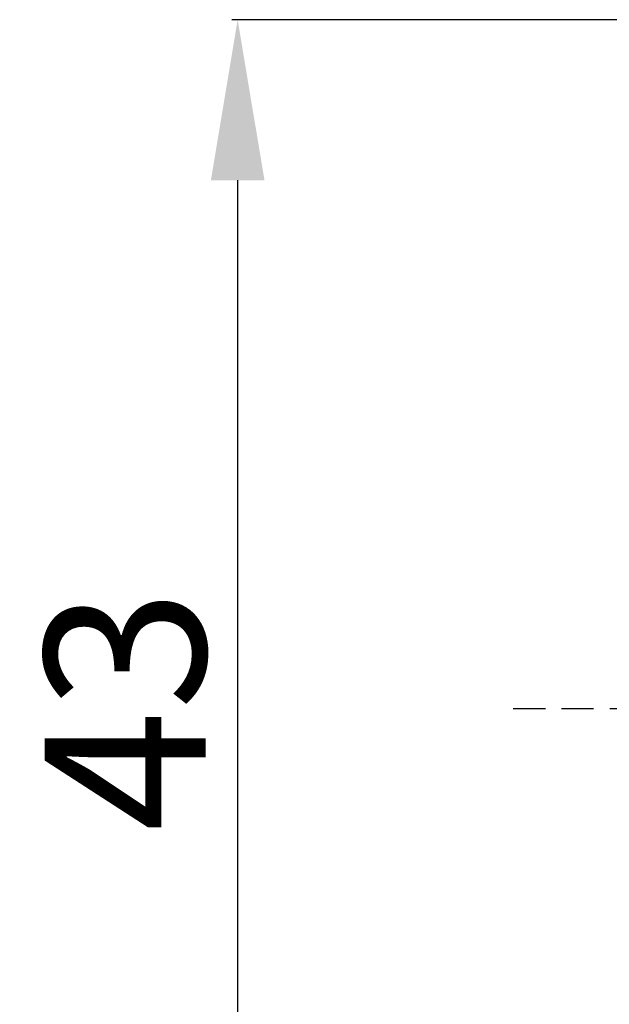
# Model space of a CAD drawing. Units: centimetres. Extents: x -96 to 473, y 279 to 346.
# Drawn here: x 132 to 151, y 312 to 343 of the extents above; entities that cross this region are included whole.
import ezdxf

# ---------------------------------------------------------------- set-up
doc = ezdxf.new("R2010")
doc.units = ezdxf.units.CM
doc.header["$MEASUREMENT"] = 0
doc.linetypes.add('штриховаяX2', pattern=[1.5, 1, -0.5])
doc.styles.get("Standard").update_dxf_attribs({"font": 'isocpeur.ttf', "height": 5})
doc.dimstyles.get("Standard").update_dxf_attribs({"dimtxt": 5, "dimasz": 5, "dimexe": 0.18, "dimexo": 0.0625, "dimgap": 1, "dimtad": 1, "dimdec": 0, "dimzin": 0, "dimdsep": 46, "dimtxsty": 'Standard', "dimcen": 0.09, "dimadec": 0, "dimazin": 0, "dimtfac": 1, "dimtdec": 0, "dimtmove": 0, "dimatfit": 3, "dimfxl": 1, "dimtolj": 1, "dimtzin": 0, "dimarcsym": 0})

# ---------------------------------------------------------------- blocks, each defined once
blk = doc.blocks.new('*D12')
at = {"color": 0, "lineweight": -2, "transparency": 16777216}
for p, q in [((159.921, 343.146), (138.978, 343.146)), ((139.158, 305.149), (139.158, 338.146)), ((159.921, 300.149), (138.978, 300.149))]:
    blk.add_line(p, q, dxfattribs=at)
at = {"color": 0, "transparency": 16777216}
for points in [[(138.325, 338.146), (139.991, 338.146), (139.158, 343.146)], [(138.325, 305.149), (139.991, 305.149), (139.158, 300.149)]]:
    blk.add_solid(points, dxfattribs=at)
at = {"layer": 'Defpoints', "color": 0, "transparency": 16777216}
for p in [(139.158, 343.146), (159.984, 343.146), (159.984, 300.149)]:
    blk.add_point(p, dxfattribs=at)
at = {"color": 0, "transparency": 16777216, "insert": (135.658, 321.647), "char_height": 5, "attachment_point": 5, "rotation": 90}
blk.add_mtext('\\A1;43', dxfattribs=at)

msp = doc.modelspace()

# ---------------------------------------------------------------- linework, layer by layer
at = {"linetype": 'штриховаяX2'}
msp.add_line((240.23, 321.687), (147.319, 321.687), dxfattribs=at)

# ---------------------------------------------------------------- dimensions: what is measured, and where the dimension line sits
dim = msp.add_linear_dim(base=(139.158, 343.146), p1=(159.984, 300.149), p2=(159.984, 343.146), angle=90, dimstyle='Standard')
dim.commit()
dim.dimension.update_dxf_attribs({"geometry": '*D12', "text_midpoint": (135.658, 321.647)})

doc.saveas('drawing.dxf')
